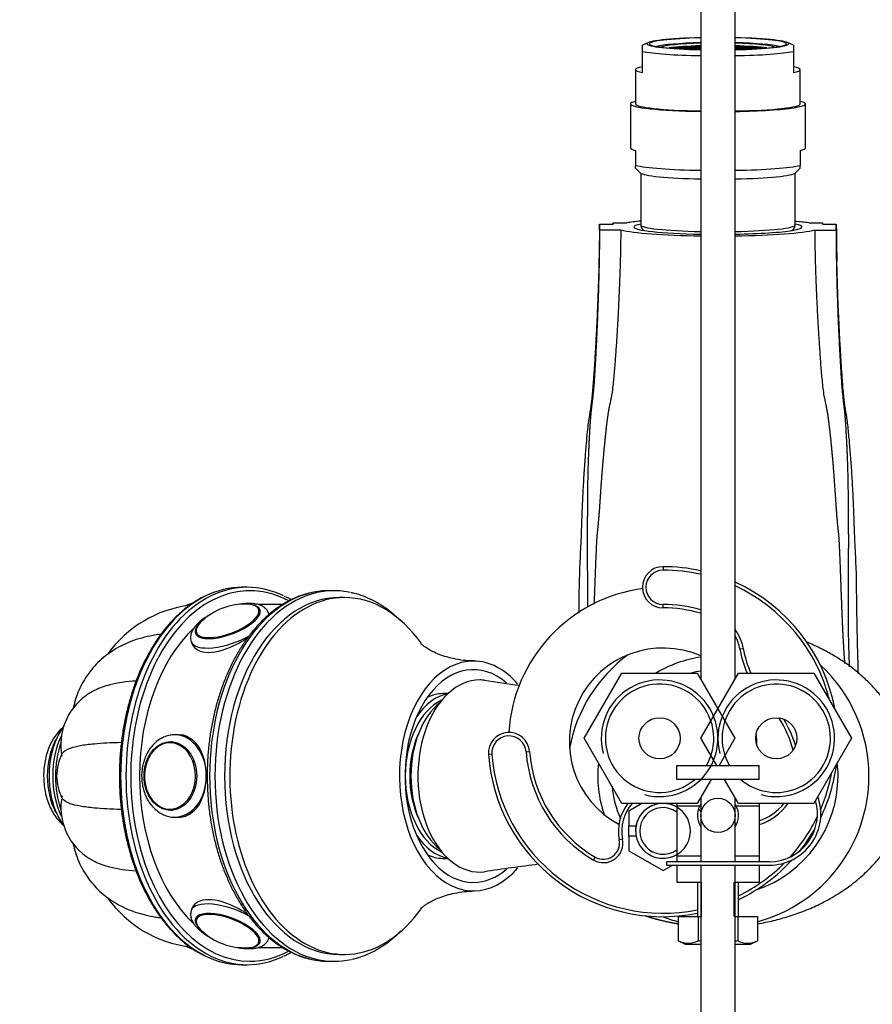
# Model space of a CAD drawing. Units: millimetres. Extents: x 0 to 1185, y 0 to 1777.
# Drawn here: x 485 to 609, y 1514 to 1657 of the extents above; entities that cross this region are included whole.
import ezdxf
from ezdxf import colors
from ezdxf.entities.mleader import LeaderData, LeaderLine
from ezdxf.math import Vec2, Vec3

# ---------------------------------------------------------------- set-up
doc = ezdxf.new("R2010")
doc.units = ezdxf.units.MM
doc.layers.add('DV3_Défaut', color=7, linetype='Continuous')
doc.layers.add('Défaut', color=7, linetype='Continuous')

# ---------------------------------------------------------------- blocks, each defined once
blk = doc.blocks.new('_DOT')
at = {"color": 0}
blk.add_line((0, 0), (-1, 0), dxfattribs=at)
at = {"color": 0, "const_width": 0.333}
blk.add_lwpolyline([(-0.1665, 0, 1), (0.1665, 0, 1)], format="xyb", close=True, dxfattribs=at)
blk = doc.blocks.new('SE2')
at = {"layer": 'DV3_Défaut', "color": 7, "linetype": 'Continuous'}
for p, q in [((583.9, 1689.96), (583.9, 1560.96)), ((588.9, 1560.96), (588.9, 1689.96)), ((576.27, 1653.73), (575.4, 1653.37)), ((575.4, 1652.42), (575.4, 1653.37)), ((580.3, 1652.94), (579.8, 1652.92)), ((579.8, 1652.92), (579.8, 1652.9)), ((580.3, 1652.86), (580.3, 1652.94)), ((580.8, 1652.92), (580.3, 1652.94)), ((580.91, 1653.03), (580.41, 1653.01)), ((580.41, 1653.01), (580.41, 1652.96)), ((580.41, 1652.96), (580.91, 1652.93)), ((580.43, 1652.85), (580.8, 1652.87)), ((580.96, 1652.85), (580.64, 1652.84)), ((580.8, 1652.87), (580.8, 1652.92)), ((580.91, 1652.93), (580.91, 1653.03)), ((581.41, 1653.01), (580.91, 1653.03)), ((580.91, 1652.93), (581.41, 1652.96)), ((580.96, 1652.82), (580.96, 1652.85)), ((581.46, 1652.83), (580.96, 1652.85)), ((581.52, 1653.12), (581.02, 1653.1)), ((581.02, 1653.1), (581.02, 1653.05)), ((581.02, 1653.05), (581.52, 1653.02)), ((581.56, 1652.94), (581.06, 1652.92)), ((581.06, 1652.92), (581.06, 1652.87)), ((581.06, 1652.87), (581.56, 1652.84)), ((581.41, 1652.96), (581.41, 1653.01)), ((581.52, 1653.02), (581.52, 1653.12)), ((582.02, 1653.1), (581.52, 1653.12)), ((581.52, 1653.02), (582.02, 1653.05)), ((581.56, 1652.84), (581.56, 1652.94)), ((582.06, 1652.92), (581.56, 1652.94)), ((581.56, 1652.84), (582.06, 1652.87)), ((582.13, 1653.03), (581.63, 1653.01)), ((581.63, 1653.01), (581.63, 1652.96)), ((581.63, 1652.96), (582.13, 1652.93)), ((582.2, 1652.85), (581.7, 1652.83)), ((582.02, 1653.05), (582.02, 1653.1)), ((582.06, 1652.87), (582.06, 1652.92)), ((582.13, 1652.93), (582.13, 1653.03)), ((582.63, 1653.01), (582.13, 1653.03)), ((582.13, 1652.93), (582.63, 1652.96)), ((582.2, 1652.76), (582.2, 1652.85)), ((582.7, 1652.83), (582.2, 1652.85)), ((582.73, 1653.12), (582.23, 1653.1)), ((582.23, 1653.1), (582.23, 1653.05)), ((582.23, 1653.05), (582.73, 1653.02)), ((582.76, 1652.94), (582.26, 1652.92)), ((582.26, 1652.92), (582.26, 1652.87)), ((582.26, 1652.87), (582.76, 1652.84)), ((582.63, 1652.96), (582.63, 1653.01)), ((582.73, 1653.02), (582.73, 1653.12)), ((583.23, 1653.1), (582.73, 1653.12)), ((582.73, 1653.02), (583.23, 1653.05)), ((582.76, 1652.84), (582.76, 1652.94)), ((583.26, 1652.92), (582.76, 1652.94)), ((582.76, 1652.84), (583.26, 1652.87)), ((583.33, 1653.21), (582.83, 1653.19)), ((582.83, 1653.19), (582.83, 1653.14)), ((582.83, 1653.14), (583.33, 1653.11)), ((583.4, 1653.03), (582.9, 1653.01)), ((582.9, 1653.01), (582.9, 1652.96)), ((582.9, 1652.96), (583.4, 1652.93)), ((583.42, 1652.85), (582.92, 1652.83)), ((583.23, 1653.05), (583.23, 1653.1)), ((583.26, 1652.87), (583.26, 1652.92)), ((583.33, 1653.11), (583.33, 1653.21)), ((583.83, 1653.19), (583.33, 1653.21)), ((583.33, 1653.11), (583.83, 1653.14)), ((583.4, 1652.93), (583.4, 1653.03)), ((583.9, 1653.01), (583.4, 1653.03)), ((583.4, 1652.93), (583.9, 1652.96)), ((583.42, 1652.75), (583.42, 1652.85)), ((583.9, 1652.83), (583.42, 1652.85)), ((583.9, 1653.12), (583.47, 1653.1)), ((583.47, 1653.1), (583.47, 1653.05)), ((583.47, 1653.05), (583.9, 1653.02)), ((583.9, 1652.94), (583.54, 1652.92)), ((583.54, 1652.92), (583.54, 1652.87)), ((583.54, 1652.87), (583.9, 1652.85)), ((583.83, 1653.14), (583.83, 1653.19)), ((589.33, 1653.1), (588.9, 1653.12)), ((588.9, 1653.02), (589.33, 1653.05)), ((589.39, 1653.03), (588.9, 1653.01)), ((588.9, 1652.96), (589.39, 1652.93)), ((589.26, 1652.92), (588.9, 1652.94)), ((588.9, 1652.85), (589.26, 1652.87)), ((589.37, 1652.85), (588.9, 1652.83)), ((589.47, 1653.21), (588.97, 1653.19)), ((588.97, 1653.19), (588.97, 1653.14)), ((588.97, 1653.14), (589.47, 1653.11)), ((589.26, 1652.87), (589.26, 1652.92)), ((589.33, 1653.05), (589.33, 1653.1)), ((589.37, 1652.75), (589.37, 1652.85)), ((589.87, 1652.83), (589.37, 1652.85)), ((589.39, 1652.93), (589.39, 1653.03)), ((589.89, 1653.01), (589.39, 1653.03)), ((589.39, 1652.93), (589.89, 1652.96)), ((589.47, 1653.11), (589.47, 1653.21)), ((589.97, 1653.19), (589.47, 1653.21)), ((589.47, 1653.11), (589.97, 1653.14)), ((590.03, 1652.94), (589.53, 1652.92)), ((589.53, 1652.92), (589.53, 1652.87)), ((589.53, 1652.87), (590.03, 1652.84)), ((590.07, 1653.12), (589.57, 1653.1)), ((589.57, 1653.1), (589.57, 1653.05)), ((589.57, 1653.05), (590.07, 1653.02)), ((589.89, 1652.96), (589.89, 1653.01)), ((589.97, 1653.14), (589.97, 1653.19)), ((590.03, 1652.84), (590.03, 1652.94)), ((590.53, 1652.92), (590.03, 1652.94)), ((590.03, 1652.84), (590.53, 1652.87)), ((590.07, 1653.02), (590.07, 1653.12)), ((590.57, 1653.1), (590.07, 1653.12)), ((590.07, 1653.02), (590.57, 1653.05)), ((590.59, 1652.85), (590.09, 1652.83)), ((590.66, 1653.03), (590.16, 1653.01)), ((590.16, 1653.01), (590.16, 1652.96)), ((590.16, 1652.96), (590.66, 1652.93)), ((590.53, 1652.87), (590.53, 1652.92)), ((590.57, 1653.05), (590.57, 1653.1)), ((590.59, 1652.76), (590.59, 1652.85)), ((591.09, 1652.83), (590.59, 1652.85)), ((590.66, 1652.93), (590.66, 1653.03)), ((591.16, 1653.01), (590.66, 1653.03)), ((590.66, 1652.93), (591.16, 1652.96)), ((591.24, 1652.94), (590.74, 1652.92)), ((590.74, 1652.92), (590.74, 1652.87)), ((590.74, 1652.87), (591.24, 1652.84)), ((591.27, 1653.12), (590.77, 1653.1)), ((590.77, 1653.1), (590.77, 1653.05)), ((590.77, 1653.05), (591.27, 1653.02)), ((591.16, 1652.96), (591.16, 1653.01)), ((591.24, 1652.84), (591.24, 1652.94)), ((591.74, 1652.92), (591.24, 1652.94)), ((591.24, 1652.84), (591.74, 1652.87)), ((591.27, 1653.02), (591.27, 1653.12)), ((591.77, 1653.1), (591.27, 1653.12)), ((591.27, 1653.02), (591.77, 1653.05)), ((591.83, 1652.85), (591.33, 1652.83)), ((591.88, 1653.03), (591.38, 1653.01)), ((591.38, 1653.01), (591.38, 1652.96)), ((591.38, 1652.96), (591.88, 1652.93)), ((591.74, 1652.87), (591.74, 1652.92)), ((591.77, 1653.05), (591.77, 1653.1)), ((591.83, 1652.82), (591.83, 1652.85)), ((592.16, 1652.84), (591.83, 1652.85)), ((591.88, 1652.93), (591.88, 1653.03)), ((592.38, 1653.01), (591.88, 1653.03)), ((591.88, 1652.93), (592.38, 1652.96)), ((592.5, 1652.94), (592, 1652.92)), ((592, 1652.92), (592, 1652.87)), ((592, 1652.87), (592.36, 1652.85)), ((592.38, 1652.96), (592.38, 1653.01)), ((592.5, 1652.86), (592.5, 1652.94)), ((593, 1652.92), (592.5, 1652.94)), ((593, 1652.9), (593, 1652.92)), ((597.4, 1653.37), (596.52, 1653.73)), ((597.4, 1653.37), (597.4, 1652.42)), ((575.4, 1649.35), (575.4, 1652.42)), ((581.46, 1652.79), (581.46, 1652.83)), ((581.7, 1652.83), (581.7, 1652.78)), ((582.26, 1652.76), (582.7, 1652.78)), ((582.81, 1652.77), (582.47, 1652.75)), ((582.7, 1652.78), (582.7, 1652.83)), ((582.81, 1652.74), (582.81, 1652.77)), ((583.31, 1652.74), (582.81, 1652.77)), ((582.92, 1652.83), (582.92, 1652.78)), ((582.92, 1652.78), (583.42, 1652.75)), ((583.31, 1652.72), (583.31, 1652.74)), ((583.42, 1652.75), (583.9, 1652.78)), ((583.9, 1652.76), (583.58, 1652.74)), ((583.58, 1652.74), (583.58, 1652.71)), ((588.9, 1652.78), (589.37, 1652.75)), ((589.21, 1652.74), (588.9, 1652.76)), ((589.21, 1652.71), (589.21, 1652.74)), ((589.37, 1652.75), (589.87, 1652.78)), ((589.98, 1652.77), (589.48, 1652.74)), ((589.48, 1652.74), (589.48, 1652.72)), ((589.87, 1652.78), (589.87, 1652.83)), ((589.98, 1652.74), (589.98, 1652.77)), ((590.32, 1652.75), (589.98, 1652.77)), ((590.09, 1652.83), (590.09, 1652.78)), ((590.09, 1652.78), (590.53, 1652.76)), ((591.09, 1652.78), (591.09, 1652.83)), ((591.33, 1652.83), (591.33, 1652.79)), ((597.4, 1652.42), (597.4, 1649.35)), ((574.4, 1649.77), (574.4, 1644.78)), ((598.4, 1644.78), (598.4, 1649.77)), ((573.65, 1644.78), (573.65, 1638.39)), ((599.15, 1638.39), (599.15, 1644.78)), ((574.4, 1638.01), (574.4, 1635.83)), ((598.4, 1638.01), (598.4, 1635.83)), ((574.4, 1635.41), (574.4, 1635.83)), ((598.4, 1635.41), (598.4, 1635.83)), ((574.4, 1635.41), (575.08, 1634.74)), ((575.15, 1634.68), (575.15, 1627.15)), ((597.65, 1627.15), (597.65, 1634.68)), ((597.72, 1634.74), (598.4, 1635.41)), ((569.15, 1626.41), (569.15, 1627.28)), ((569.15, 1627.28), (571.15, 1627.28)), ((571.15, 1627.28), (571.15, 1627.46)), ((571.15, 1627.46), (573.13, 1627.46)), ((599.66, 1627.46), (601.65, 1627.46)), ((601.65, 1627.46), (601.65, 1627.28)), ((601.65, 1627.28), (603.65, 1627.28)), ((603.65, 1626.85), (603.65, 1627.28)), ((572.25, 1626.41), (569.15, 1626.41)), ((600.54, 1626.41), (603.65, 1626.41)), ((603.65, 1626.41), (603.65, 1626.85)), ((603.73, 1621.84), (603.72, 1622.13)), ((578.4, 1577.35), (578.4, 1576.85)), ((517.83, 1574.35), (517.06, 1574.35)), ((530.47, 1573.85), (529.7, 1573.85)), ((532, 1572.85), (531.23, 1572.85)), ((523.01, 1571.85), (519.36, 1571.85)), ((578.4, 1571.35), (578.4, 1571.85)), ((521, 1570.39), (520.93, 1570.59)), ((509.68, 1566.41), (509.84, 1565.98)), ((589.6, 1565.36), (590.1, 1565.44)), ((566.93, 1552.35), (572.41, 1561.85)), ((572.41, 1561.85), (583.38, 1561.85)), ((583.38, 1561.85), (588.87, 1552.35)), ((583.93, 1552.35), (589.41, 1561.85)), ((589.41, 1561.85), (600.38, 1561.85)), ((600.38, 1561.85), (605.87, 1552.35)), ((547.05, 1558.85), (546.32, 1558.85)), ((507.91, 1552.85), (507.27, 1552.85)), ((506.84, 1551.84), (506.74, 1551.84)), ((572.41, 1542.85), (566.93, 1552.35)), ((586.23, 1548.36), (583.93, 1552.35)), ((588.87, 1552.35), (586.56, 1548.36)), ((605.87, 1552.35), (600.38, 1542.85)), ((553.46, 1550.02), (552.96, 1549.98)), ((558.45, 1550.38), (558.95, 1550.42)), ((580.4, 1548.36), (592.4, 1548.36)), ((580.4, 1546.36), (580.4, 1548.36)), ((592.4, 1546.36), (592.4, 1548.36)), ((592.4, 1546.36), (580.4, 1546.36)), ((585.41, 1546.36), (583.38, 1542.85)), ((589.41, 1542.85), (587.38, 1546.36)), ((583.38, 1542.85), (572.41, 1542.85)), ((575.32, 1542.85), (573.4, 1541.74)), ((580.4, 1542.85), (580.4, 1542.49)), ((580.4, 1542.49), (580.4, 1535.24)), ((580.4, 1542.49), (583.74, 1542.49)), ((583.9, 1543.74), (583.9, 1534.36)), ((588.9, 1534.36), (588.9, 1543.74)), ((589.05, 1542.49), (592.4, 1542.49)), ((600.38, 1542.85), (589.41, 1542.85)), ((592.4, 1542.85), (592.4, 1542.49)), ((592.4, 1542.49), (592.4, 1535.24)), ((506.74, 1541.86), (506.84, 1541.86)), ((573.4, 1541.74), (573.4, 1539.6)), ((507.27, 1540.85), (507.91, 1540.85)), ((573.4, 1539.6), (574.47, 1539.6)), ((573.4, 1538.1), (573.4, 1539.6)), ((573.4, 1538.1), (573.4, 1535.96)), ((574.47, 1538.1), (573.4, 1538.1)), ((572.52, 1537.65), (572.03, 1537.55)), ((573.4, 1535.96), (578.4, 1533.07)), ((580.4, 1535.24), (580.4, 1534.36)), ((580.4, 1535.24), (583.9, 1535.24)), ((588.9, 1535.24), (592.4, 1535.24)), ((592.4, 1535.24), (592.4, 1534.36)), ((546.32, 1534.85), (547.05, 1534.85)), ((568.26, 1534.61), (568.51, 1535.04)), ((578.4, 1533.07), (579.76, 1533.86)), ((593.9, 1534.36), (578.9, 1534.36)), ((578.9, 1534.36), (578.9, 1533.86)), ((578.9, 1533.86), (593.9, 1533.86)), ((580.4, 1533.86), (580.4, 1531.37)), ((583.9, 1533.86), (583.9, 1418.96)), ((588.9, 1418.96), (588.9, 1533.86)), ((592.4, 1533.86), (592.4, 1531.37)), ((580.4, 1531.37), (583.9, 1531.37)), ((583.4, 1531.37), (583.4, 1526.37)), ((584.01, 1526.37), (584.01, 1531.37)), ((588.78, 1526.37), (588.78, 1531.37)), ((588.9, 1531.37), (592.4, 1531.37)), ((589.4, 1526.37), (589.4, 1531.37)), ((509.82, 1527.65), (509.68, 1527.29)), ((580.62, 1526.37), (580.62, 1522.85)), ((580.62, 1526.37), (583.51, 1526.37)), ((583.51, 1526.37), (583.51, 1522.85)), ((583.51, 1526.37), (583.9, 1526.37)), ((588.9, 1526.37), (589.28, 1526.37)), ((589.28, 1526.37), (589.28, 1522.85)), ((589.28, 1526.37), (592.17, 1526.37)), ((592.17, 1526.37), (592.17, 1522.85)), ((520.93, 1523.11), (521, 1523.3)), ((580.62, 1522.85), (581.65, 1522.37)), ((581.65, 1522.37), (583.9, 1522.37)), ((588.9, 1522.37), (591.15, 1522.37)), ((591.15, 1522.37), (592.17, 1522.85)), ((519.35, 1521.85), (523.01, 1521.85)), ((531.23, 1520.85), (532, 1520.85)), ((529.7, 1519.85), (530.47, 1519.85)), ((517.06, 1519.35), (517.83, 1519.35))]:
    blk.add_line(p, q, dxfattribs=at)
for centre, radius in [((577.9, 1552.35), 3), ((594.9, 1552.35), 3), ((586.4, 1541.1), 2.5)]:
    blk.add_circle(centre, radius, dxfattribs=at)
for centre, radius, start, end in [((586.4, 1501.6), 126.56, 83.9829, 84.8933), ((918.53, 1629.19), 314.89, 180.4045, 181.2921), ((578.4, 1574.35), 3, 90, 270), ((578.4, 1574.35), 2.5, 90, 270), ((578.4, 1551.85), 25.5, 77.5442, 90), ((578.4, 1551.85), 25, 77.291, 90), ((578.4, 1551.85), 22.5, 97.6451, 176.5512), ((578.4, 1551.85), 25.5, 10.5139, 65.6843), ((578.4, 1551.85), 25, 14.0656, 65.1654), ((511.58, 1554.55), 17.31, 97.1561, 144.2877), ((517.02, 1552.91), 20.44, 109.8755, 113.9485), ((517.41, 1562.85), 9.03, 86.9767, 133.8176), ((518.84, 1570.64), 0.938, 18.2679, 57.2285), ((578.4, 1551.85), 20, 74.038, 90), ((578.4, 1551.85), 19.5, 73.6173, 90), ((583.87, 1564.39), 6.31, 9.5596, 37.266), ((511.05, 1567.81), 0.759, 161.5653, 209.2822), ((583.87, 1564.39), 5.81, 9.5596, 30.1996), ((578.4, 1551.85), 13.65, 66.2385, 241.9019), ((604.4, 1567.85), 15, 189.5596, 203.5782), ((604.4, 1567.85), 14.5, 189.5596, 204.4433), ((586.4, 1546.85), 22, 126.6707, 169.3186), ((586.4, 1546.85), 17.5, 98.2132, 121.0027), ((586.4, 1546.85), 22, 0, 47.2692), ((586.4, 1546.85), 15.5, 99.2818, 104.5926), ((596.56, 1849.62), 292.17, 261.3049, 262.3184), ((577.9, 1552.35), 8.5, 255, 195), ((577.9, 1552.35), 7.9, 0, 310.7127), ((594.9, 1552.35), 8.5, 255, 195), ((594.9, 1552.35), 7.9, 0, 210.3198), ((499.48, 1551.4), 8.82, 125.9801, 190.9284), ((582.36, 1546.79), 15.48, 14.3634, 33.453), ((582.36, 1546.79), 15.98, 16.2972, 31.5193), ((555.96, 1550.2), 3, 4.1963, 184.1963), ((555.96, 1550.2), 2.5, 4.1963, 184.1963), ((578.4, 1551.85), 13.65, 0, 5.2226), ((577.9, 1552.35), 7.9, 329.6802, 0), ((594.9, 1552.35), 7.9, 229.2873, 0), ((578.4, 1551.85), 13.65, 358.2488, 0), ((497.06, 1546.85), 7, 152.0365, 207.9661), ((578.4, 1551.85), 25.5, 184.1963, 281.3077), ((578.4, 1551.85), 25, 184.1963, 281.537), ((578.4, 1551.85), 20, 184.1963, 239.5483), ((578.4, 1551.85), 19.5, 184.1963, 239.5483), ((586.4, 1546.85), 17.5, 173.7413, 198.7413), ((578.4, 1551.85), 25.5, 334.3051, 352.6143), ((586.4, 1546.85), 17.5, 0, 6.2587), ((586.4, 1546.85), 17.5, 288.5541, 0), ((586.4, 1546.85), 22, 285.2144, 0), ((578.4, 1551.85), 25, 336.7723, 349.6819), ((586.4, 1546.85), 15.5, 185.5608, 203.4868), ((499.47, 1542.28), 8.79, 168.9591, 234.0799), ((593.9, 1541.36), 7.5, 270, 19.4889), ((578.4, 1538.85), 6.5, 142.0201, 191.5344), ((578.4, 1538.85), 6, 138.1897, 191.5344), ((578.4, 1538.85), 4, 255, 195), ((578.4, 1538.85), 4, 60, 169.1931), ((586.4, 1541.1), 3, 152.3633, 213.5573), ((586.4, 1541.1), 3, 146.9811, 152.3633), ((589.76, 1547.85), 8, 221.4768, 222.8163), ((586.4, 1541.1), 3, 326.4427, 27.6367), ((586.4, 1541.1), 3, 27.6367, 32.6557), ((589.76, 1547.85), 8.5, 288.0359, 323.9681), ((589.76, 1547.85), 8, 289.2058, 321.3178), ((593.9, 1541.36), 7, 270, 15.8934), ((578.4, 1538.85), 3.4, 53.9681, 306.0319), ((589.76, 1547.85), 8.5, 223.0262, 226.3392), ((578.4, 1538.85), 4, 169.1931, 190.8069), ((589.76, 1547.85), 8, 263.769, 265.4842), ((578.4, 1551.85), 25, 317.745, 334.0863), ((578.4, 1538.85), 4, 190.8069, 300), ((578.4, 1551.85), 25.5, 321.3994, 330.4319), ((569.71, 1537.08), 2.86, 239.5483, 11.5344), ((569.71, 1537.08), 2.36, 239.5483, 11.5344), ((597.24, 1239.16), 297.14, 97.1503, 98.6802), ((578.4, 1551.85), 25.5, 295.5547, 317.5262), ((578.4, 1551.85), 25, 296.1039, 315.059), ((511.58, 1539.14), 17.31, 215.679, 262.8242), ((511.04, 1525.9), 0.748, 152.7146, 192.2987), ((586.4, 1546.85), 22, 248.72, 254.7856), ((517.37, 1530.78), 8.95, 226.2535, 273.7057), ((582.07, 1525.55), 3.06, 241.8614, 298.1386), ((590.73, 1525.55), 3.06, 241.8614, 298.1386), ((517.01, 1540.77), 20.42, 246.1121, 250.2985)]:
    blk.add_arc(centre, radius, start, end, dxfattribs=at)
for centre, major_axis, ratio, start_param, end_param in [((586.4, 1653.55), (10.34, 0), 0.087156, 1.814877, 4.468308), ((586.4, 1653.55), (10, 0), 0.087156, 1.823477, 4.459709), ((586.4, 1653.55), (10.34, 0), 0.087156, 0, 1.326715), ((586.4, 1653.55), (10, 0), 0.087156, 0, 1.318116), ((586.4, 1652.91), (9.38, 0), 0.087156, -4.442604, -3.452739), ((586.4, 1652.91), (-8.5, 0), 0.087156, 5.010921, 6.069244), ((586.4, 1652.54), (-8.5, 0), 0.087156, -1.272264, -0.571982), ((586.4, 1652.91), (9.38, 0), 0.087156, 0.311146, 1.301011), ((586.4, 1652.91), (-8.5, 0), 0.087156, 3.355534, 4.413857), ((586.4, 1653.55), (10.34, 0), 0.087156, 4.95647, 6.283185), ((586.4, 1653.55), (10, 0), 0.087156, 4.965069, 6.283185), ((586.4, 1652.54), (-8.5, 0), 0.087156, 3.713574, 4.413857), ((586.4, 1652.84), (12, 0), 0.087156, 3.552731, 4.502518), ((586.4, 1652.84), (12, 0), 0.087156, -1.360926, -0.411138), ((586.4, 1649.77), (12, 0), 0.087156, 2.730455, 3.552731), ((586.4, 1649.77), (-12, 0), 0.087156, 2.730455, 3.552731), ((586.4, 1644.78), (-12.75, 0), 0.087156, 5.938484, 6.283185), ((586.4, 1644.78), (-12.75, 0), 0.087156, 0, 1.373439), ((586.4, 1644.78), (-12, 0), 0.087156, 0, 1.360926), ((586.4, 1644.78), (-12, 0), 0.087156, 0, 1.360926), ((586.4, 1644.78), (-12.75, 0), 0.087156, 1.768153, 3.486294), ((586.4, 1644.78), (-12, 0), 0.087156, 1.780667, 3.141593), ((586.4, 1644.78), (-12, 0), 0.087156, 1.780667, 3.141593), ((586.4, 1638.39), (12.75, 0), 0.087156, 3.141593, 3.486294), ((586.4, 1638.39), (-12.75, 0), 0.087156, 2.796891, 3.141593), ((586.4, 1636.2), (-12.75, 0), 0.087156, 0.344701, 1.373439), ((586.4, 1636.2), (-12.75, 0), 0.087156, 1.768153, 2.796891), ((586.4, 1634.82), (-11.36, 0), 0.087156, 0.087601, 1.348967), ((586.4, 1634.82), (-11.36, 0), 0.087156, 1.792625, 3.053992), ((586.4, 1626.85), (-15, 0), 0.087156, -0.722734, -0.485518), ((586.4, 1626.85), (-12.25, 0), 0.087156, 5.876324, 6.283185), ((586.4, 1627.15), (-11.25, 0), 0.087156, 0, 1.346703), ((586.4, 1626.85), (-12.25, 0), 0.087156, 1.776322, 3.548454), ((586.4, 1627.15), (-11.25, 0), 0.087156, 1.794889, 3.141593), ((586.4, 1626.85), (15, 0), 0.087156, 3.48143, 4.544941), ((586.4, 1626.85), (-12.25, 0), 0.087156, 0, 1.365271), ((586.4, 1626.85), (15, 0), 0.087156, 4.879837, 5.943348), ((518.21, 1546.85), (0, -27), 0.642788, 2.809893, 6.283185), ((517.06, 1546.85), (0, 27.5), 0.642788, 0, 0.303786), ((517.83, 1546.85), (0, 27.5), 0.642788, 0, 0.303626), ((517.83, 1546.85), (0, 27.5), 0.642788, 5.97921, 6.283185), ((517.06, 1546.85), (0, 27.5), 0.642788, 0.303786, 2.837961), ((517.83, 1546.85), (0, 27.5), 0.642788, 0.303626, 2.8378), ((529.7, 1546.85), (0, 27), 0.642788, 0.143289, 2.998236), ((530.47, 1546.85), (0, 27), 0.642788, 0.143547, 2.998625), ((532, 1546.85), (0, 26), 0.642788, 0, 3.875834), ((531.23, 1546.85), (0, -26), 0.642788, 3.141593, 6.283185), ((531.23, 1546.85), (0, -26), 0.642788, 3.141593, 6.283185), ((529.7, 1546.85), (0, 27), 0.642788, 0, 0.143289), ((530.47, 1546.85), (0, 27), 0.642788, 0, 0.143547), ((530.47, 1546.85), (0, 27), 0.642788, 6.144824, 6.283185), ((532, 1546.85), (0, 26), 0.642788, 5.548644, 6.283185), ((514.99, 1569.37), (-4.69, -1.74), 0.383022, 0, 3.897168), ((514.95, 1569.45), (-4.54, -1.69), 0.383022, 0, 3.377945), ((514.95, 1569.45), (-4.54, -1.69), 0.383022, 3.377945, 3.867595), ((515.31, 1568.5), (-5.63, -2.09), 0.383022, 3.029377, 3.143336), ((518.21, 1546.85), (0, -25), 0.642788, 3.679952, 5.74076), ((514.99, 1569.37), (-4.69, -1.74), 0.383022, 5.513577, 6.283185), ((514.95, 1569.45), (-4.54, -1.69), 0.383022, 6.054409, 6.283185), ((514.95, 1569.45), (-4.54, -1.69), 0.383022, 5.556644, 6.054409), ((515.31, 1568.5), (-5.63, -2.09), 0.383022, 0, 1.958402), ((515.31, 1568.5), (-5.63, -2.09), 0.383022, 6.279311, 6.283185), ((550.77, 1546.85), (0, 16.75), 0.642788, 0, 3.788782), ((550.77, 1546.85), (0, -15.5), 0.642788, 2.633849, 6.283185), ((550.77, 1546.85), (0, 16.75), 0.642788, 5.636093, 6.283185), ((551.69, 1546.85), (0, 14), 0.642788, 0, 3.220612), ((551.69, 1546.85), (0, -14), 0.642788, 3.062755, 3.141593), ((547.86, 1546.85), (0, -12), 0.642788, 3.257178, 3.912615), ((546.32, 1546.85), (0, -12), 0.642788, 3.141593, 3.438108), ((548.24, 1546.85), (0, -11.5), 0.642788, 3.429209, 5.995569), ((549.39, 1546.85), (0, -12), 0.642788, 3.616265, 5.808513), ((495.92, 1546.85), (0, -10), 0.642788, 4.078075, 5.339258), ((507.27, 1546.85), (0, 6), 0.766044, 6.255319, 6.283185), ((507.27, 1546.85), (0, 6), 0.766044, 3.145573, 6.255319), ((507.91, 1546.85), (0, 6), 0.766044, 6.074426, 6.214292), ((548.24, 1546.85), (0, 10.5), 0.642788, 0.950851, 2.190742), ((494, 1546.85), (0, 8.25), 0.642788, 0.87924, 2.26175), ((496.3, 1546.85), (0, -10), 0.642788, 4.212564, 5.219646), ((506.57, 1546.85), (0, 4.84), 0.766044, 2.484079, 6.283185), ((506.57, 1546.85), (0, 4.84), 0.766044, 0, 0.589997), ((506.74, 1546.85), (0, 4.99), 0.766044, 6.247526, 6.283185), ((506.57, 1546.85), (0, 4.84), 0.766044, 0.589997, 2.484079), ((506.74, 1546.85), (0, 4.99), 0.766044, 3.141593, 3.177252), ((507.91, 1546.85), (0, 6), 0.766044, 3.141593, 3.35784), ((547.86, 1546.85), (0, -12), 0.642788, 5.512163, 6.1676), ((546.32, 1546.85), (0, -12), 0.642788, 5.98667, 6.283185), ((550.77, 1546.85), (0, -15.5), 0.642788, 0, 0.508961), ((515.31, 1525.2), (5.63, -2.09), 0.383022, 1.196734, 3.149145), ((514.99, 1524.33), (4.69, -1.74), 0.383022, 0, 3.911201), ((514.95, 1524.25), (4.54, -1.69), 0.383022, 0, 3.305165), ((514.95, 1524.25), (4.54, -1.69), 0.383022, 3.305165, 3.872118), ((514.99, 1524.33), (4.69, -1.74), 0.383022, 5.56254, 6.283185), ((514.95, 1524.25), (4.54, -1.69), 0.383022, 5.996701, 6.283185), ((515.31, 1525.2), (5.63, -2.09), 0.383022, 0.004696, 0.106961), ((514.95, 1524.25), (4.54, -1.69), 0.383022, 5.567021, 5.996701), ((518.21, 1546.85), (0, -27), 0.642788, 0, 0.331673), ((517.06, 1546.85), (0, 27.5), 0.642788, 2.837961, 3.141593), ((517.83, 1546.85), (0, 27.5), 0.642788, 2.8378, 3.445386), ((529.7, 1546.85), (0, 27), 0.642788, 2.998236, 3.141593), ((530.47, 1546.85), (0, 27), 0.642788, 2.998625, 3.285541)]:
    blk.add_ellipse(centre, major_axis=major_axis, ratio=ratio, start_param=start_param, end_param=end_param, dxfattribs=at)
blk.add_ellipse((506.63, 1546.85), major_axis=(0, 5), ratio=0.766044, dxfattribs=at)
for points, weights, degree in [([(569.15, 1627.28), (569.14, 1627), (569.14, 1626.71), (569.14, 1626.43)], [1, 0.999992625054, 0.999984816295, 0.999976578592], 3), ([(571.15, 1627.46), (571.15, 1627.4), (571.15, 1627.34), (571.15, 1627.28)], [1, 0.999997800563, 0.999995575633, 0.999993325264], 3), ([(601.65, 1627.46), (601.65, 1627.4), (601.65, 1627.34), (601.65, 1627.28)], [1, 0.999997800557, 0.99999557562, 0.999993325245], 3), ([(603.65, 1627.28), (603.65, 1627.18), (603.65, 1627.07), (603.65, 1626.96)], [1, 0.999997216251, 0.999994370694, 0.999991463591], 3), ([(614.4, 1546.85), (614.4, 1552.17), (612.15, 1558.52), (606.32, 1563.48), (599.39, 1566.34)], [0.585786437627, 0.585786437627, 0.570102790374, 0.570928277962, 0.576402357293], 4), ([(592.18, 1525.32), (601.25, 1526.83), (610.8, 1531.74), (614.4, 1540.17), (614.4, 1546.85)], [0.582822484275, 0.575308193844, 0.561091133813, 0.585786437627, 0.585786437627], 4), ([(575.75, 1526.5), (576.95, 1526.11), (578.17, 1525.79), (579.4, 1525.52), (580.62, 1525.32)], [0.57841176828, 0.579498914206, 0.580654253058, 0.581800375885, 0.582822484275], 4)]:
    blk.add_rational_spline(points, weights, degree=degree, dxfattribs=at)
for points, knots in [([(575.16, 1627.14), (575.17, 1627.03), (575.18, 1626.83), (575.34, 1626.57), (575.49, 1626.43), (575.58, 1626.37), (575.61, 1626.35)], [0, 0, 0, 0, 0.252126, 0.5399, 0.834837, 1, 1, 1, 1]), ([(597.15, 1626.34), (597.19, 1626.36), (597.28, 1626.42), (597.44, 1626.56), (597.61, 1626.83), (597.63, 1627.03), (597.64, 1627.14)], [0, 0, 0, 0, 0.184074, 0.480434, 0.765786, 1, 1, 1, 1]), ([(569.14, 1626.44), (569.14, 1626.21), (569.14, 1625.87), (569.13, 1625.3), (569.12, 1624.83), (569.12, 1624.43), (569.11, 1624.1), (569.11, 1623.75), (569.09, 1623.01), (569.06, 1621.65), (569.01, 1619.53), (568.93, 1617.02), (568.82, 1614.38), (568.69, 1611.6), (568.54, 1608.82), (568.36, 1606.04), (568.18, 1603.55), (567.99, 1601.38), (567.7, 1599.67), (567.5, 1598.26), (567.34, 1596.87), (567.18, 1595.09), (567, 1592.86), (566.83, 1590.3), (566.68, 1587.58), (566.56, 1584.82), (566.47, 1581.82), (566.3, 1578.59), (566.17, 1575.18), (566.14, 1572.54), (566.12, 1571.04), (566.11, 1570.58)], [0, 0, 0, 0, 0.025651, 0.046408, 0.062406, 0.07145, 0.078249, 0.083758, 0.089793, 0.116539, 0.152059, 0.196273, 0.241839, 0.284405, 0.335691, 0.382078, 0.425249, 0.461961, 0.492451, 0.511739, 0.533311, 0.562762, 0.600365, 0.644866, 0.692093, 0.739303, 0.786433, 0.849007, 0.910929, 0.972744, 1, 1, 1, 1]), ([(606.87, 1561.75), (606.85, 1562.21), (606.8, 1563.71), (606.73, 1566.37), (606.67, 1569.74), (606.61, 1573.25), (606.59, 1576.84), (606.37, 1580.44), (606.26, 1583.76), (606.14, 1586.86), (606, 1589.71), (605.83, 1592.31), (605.65, 1594.66), (605.48, 1596.55), (605.33, 1597.98), (605.2, 1598.97), (605.02, 1600.07), (604.8, 1601.43), (604.63, 1603.24), (604.49, 1605.2), (604.37, 1606.95), (604.3, 1608.18), (604.24, 1609.12), (604.19, 1610.01), (604.13, 1611.22), (604.04, 1612.99), (603.93, 1615.39), (603.81, 1618.51), (603.76, 1620.56), (603.73, 1621.84)], [0, 0, 0, 0, 0.032119, 0.102158, 0.16773, 0.228541, 0.294946, 0.354785, 0.408335, 0.457657, 0.503527, 0.543194, 0.579814, 0.612811, 0.630669, 0.645578, 0.660544, 0.68107, 0.711674, 0.745367, 0.773159, 0.793272, 0.8024, 0.816199, 0.834903, 0.858571, 0.897978, 0.946549, 1, 1, 1, 1]), ([(511.65, 1573.04), (511.46, 1572.95), (510.89, 1572.69), (509.87, 1572.06), (508.68, 1571.17), (507.52, 1570.14), (506.42, 1568.98), (505.38, 1567.7), (504.4, 1566.3), (503.49, 1564.79), (502.66, 1563.18), (501.91, 1561.48), (501.25, 1559.69), (500.67, 1557.84), (500.19, 1555.93), (499.79, 1553.97), (499.5, 1551.96), (499.3, 1549.93), (499.2, 1547.88), (499.2, 1545.83), (499.3, 1543.78), (499.5, 1541.75), (499.79, 1539.75), (500.18, 1537.78), (500.67, 1535.87), (501.24, 1534.02), (501.91, 1532.23), (502.66, 1530.53), (503.49, 1528.92), (504.39, 1527.41), (505.37, 1526.01), (506.42, 1524.72), (507.52, 1523.56), (508.68, 1522.52), (509.88, 1521.63), (510.91, 1521), (511.47, 1520.74), (511.65, 1520.65)], [0, 0, 0, 0, 0.012041, 0.041412, 0.070847, 0.100339, 0.129877, 0.159449, 0.189042, 0.218649, 0.248261, 0.277873, 0.307482, 0.337087, 0.366687, 0.396282, 0.425874, 0.455463, 0.485051, 0.514637, 0.544225, 0.573814, 0.603406, 0.633002, 0.662603, 0.692211, 0.721826, 0.751448, 0.781077, 0.810711, 0.840348, 0.869983, 0.899606, 0.929209, 0.95878, 0.988304, 1, 1, 1, 1]), ([(527.1, 1573.55), (526.69, 1573.45), (525.95, 1573.27), (524.7, 1572.78), (523.44, 1572.15), (522.2, 1571.36), (521.01, 1570.43), (519.87, 1569.37), (518.78, 1568.17), (517.76, 1566.86), (516.8, 1565.43), (515.92, 1563.9), (515.12, 1562.26), (514.4, 1560.54), (513.77, 1558.75), (513.23, 1556.89), (512.78, 1554.97), (512.43, 1553), (512.18, 1551), (512.03, 1548.98), (511.97, 1546.95), (512.02, 1544.91), (512.16, 1542.89), (512.4, 1540.89), (512.75, 1538.92), (513.18, 1537), (513.71, 1535.13), (514.34, 1533.32), (515.05, 1531.6), (515.84, 1529.95), (516.72, 1528.41), (517.67, 1526.96), (518.69, 1525.63), (519.78, 1524.42), (520.92, 1523.34), (522.12, 1522.39), (523.37, 1521.59), (524.64, 1520.94), (525.91, 1520.44), (526.68, 1520.25), (527.09, 1520.15)], [0, 0, 0, 0, 0.02147, 0.047501, 0.073629, 0.09987, 0.126222, 0.152672, 0.179201, 0.205786, 0.232408, 0.259051, 0.285703, 0.312352, 0.338996, 0.365632, 0.39226, 0.418879, 0.445493, 0.472102, 0.498708, 0.525315, 0.551924, 0.578537, 0.605157, 0.631786, 0.658425, 0.685078, 0.711743, 0.738422, 0.765113, 0.79181, 0.818506, 0.845187, 0.871836, 0.898431, 0.92495, 0.951369, 0.97767, 1, 1, 1, 1]), ([(524.22, 1572.54), (524.05, 1572.64), (523.72, 1572.82), (523.41, 1572.96), (523.24, 1573.04)], [0, 0, 0, 0, 0.537513, 1, 1, 1, 1]), ([(540.28, 1569.36), (540.1, 1569.54), (539.53, 1570.09), (538.56, 1570.92), (537.33, 1571.78), (536.06, 1572.51), (534.77, 1573.07), (533.71, 1573.42), (533.15, 1573.53), (532.98, 1573.56)], [0, 0, 0, 0, 0.084231, 0.256895, 0.429126, 0.600769, 0.77169, 0.941821, 1, 1, 1, 1]), ([(520.92, 1570.59), (520.85, 1570.75), (520.73, 1571.02), (520.37, 1571.38), (519.94, 1571.66), (519.4, 1571.86), (518.75, 1571.98), (517.99, 1572.01), (517.15, 1571.95), (516.55, 1571.86), (516.25, 1571.8), (516.24, 1571.79)], [0, 0, 0, 0, 0.097019, 0.202543, 0.31166, 0.431909, 0.567126, 0.711781, 0.855137, 0.995605, 1, 1, 1, 1]), ([(512.45, 1570.39), (512.3, 1570.3), (511.89, 1570.07), (511.32, 1569.68), (510.98, 1569.39), (510.81, 1569.24)], [0, 0, 0, 0, 0.239376, 0.658034, 1, 1, 1, 1]), ([(510.81, 1569.24), (510.7, 1569.14), (510.43, 1568.89), (510.04, 1568.42), (509.74, 1567.89), (509.58, 1567.37), (509.55, 1566.86), (509.64, 1566.58), (509.68, 1566.43)], [0, 0, 0, 0, 0.112161, 0.335496, 0.531546, 0.704422, 0.863608, 1, 1, 1, 1]), ([(505.25, 1567.5), (505.16, 1567.49), (504.48, 1567.4), (503.28, 1567.19), (501.66, 1566.75), (500.14, 1566.16), (498.75, 1565.44), (497.47, 1564.61), (496.33, 1563.66), (495.33, 1562.62), (494.46, 1561.49), (493.73, 1560.29), (493.14, 1559.02), (492.73, 1557.83), (492.55, 1557.06), (492.48, 1556.73)], [0, 0, 0, 0, 0.0148134, 0.1099949, 0.2032632, 0.2939872, 0.3818942, 0.4670624, 0.5498141, 0.6306004, 0.7099236, 0.7883002, 0.8662114, 0.9440568, 1, 1, 1, 1]), ([(509.79, 1566.11), (509.8, 1566.09), (509.81, 1566.08), (510.1, 1565.35), (510.99, 1564.87), (513.41, 1564.87), (514.91, 1565.35), (516.85, 1566.34), (517.38, 1566.65), (517.88, 1566.97)], [0, 0, 0, 0, 0.007991, 0.007991, 0.423417, 0.423417, 0.838843, 0.838843, 1, 1, 1, 1]), ([(550.89, 1563.62), (550.59, 1563.62), (549.85, 1563.62), (548.57, 1563.79), (547.22, 1564.09), (546.05, 1564.46), (545.1, 1564.86), (544.36, 1565.25), (543.81, 1565.59), (543.44, 1565.85), (543.23, 1566.03), (543.16, 1566.09), (543.16, 1566.1), (543.16, 1566.1)], [0, 0, 0, 0, 0.068916, 0.195923, 0.318446, 0.434134, 0.542013, 0.642199, 0.735417, 0.822623, 0.904799, 0.982867, 1, 1, 1, 1]), ([(501.63, 1560.69), (500.23, 1560.61), (498.96, 1560.43), (497.03, 1559.93), (496.31, 1559.67), (495.16, 1559.12), (494.7, 1558.85), (494.29, 1558.54)], [0, 0, 0, 0, 0.445972, 0.445972, 0.751297, 0.751297, 1, 1, 1, 1]), ([(490.96, 1553.92), (490.89, 1553.86), (490.59, 1553.6), (490.1, 1553.07), (489.55, 1552.27), (489.07, 1551.37), (488.69, 1550.38), (488.41, 1549.32), (488.22, 1548.22), (488.15, 1547.1), (488.18, 1545.97), (488.31, 1544.85), (488.55, 1543.77), (488.9, 1542.74), (489.34, 1541.78), (489.89, 1540.91), (490.43, 1540.26), (490.8, 1539.91), (490.94, 1539.79)], [0, 0, 0, 0, 0.020147, 0.084608, 0.150479, 0.217283, 0.284518, 0.351782, 0.418967, 0.486087, 0.553219, 0.620454, 0.687878, 0.755596, 0.823673, 0.892088, 0.96055, 1, 1, 1, 1]), ([(491.11, 1554.13), (490.9, 1553.85), (490.51, 1553.24), (490.01, 1552.24), (489.59, 1551.14), (489.28, 1549.99), (489.06, 1548.78), (488.95, 1547.55), (488.95, 1546.3), (489.04, 1545.07), (489.25, 1543.86), (489.55, 1542.69), (489.95, 1541.58), (490.46, 1540.55), (490.87, 1539.9), (491.1, 1539.58), (491.11, 1539.56)], [0, 0, 0, 0, 0.074996, 0.15128, 0.22779, 0.304269, 0.380656, 0.456967, 0.533256, 0.609599, 0.686055, 0.762703, 0.839615, 0.916825, 0.994295, 1, 1, 1, 1]), ([(507.41, 1552.83), (507.25, 1552.84), (506.86, 1552.85), (506.18, 1552.72), (505.45, 1552.44), (504.76, 1552.01), (504.14, 1551.46), (503.59, 1550.79), (503.14, 1550.01), (502.79, 1549.15), (502.55, 1548.24), (502.45, 1547.44), (502.44, 1547.01), (502.44, 1546.85)], [0, 0, 0, 0, 0.057266, 0.154353, 0.251331, 0.348928, 0.447632, 0.547557, 0.648511, 0.750165, 0.852222, 0.954493, 1, 1, 1, 1]), ([(511.87, 1546.85), (511.87, 1548.44), (511.48, 1549.99), (510.03, 1552.19), (508.95, 1552.85), (507.74, 1552.85), (507.74, 1552.85), (507.74, 1552.85)], [0, 0, 0, 0, 0.499821, 0.499821, 0.999643, 0.999643, 1, 1, 1, 1]), ([(499.48, 1551.71), (497.99, 1551.69), (496.67, 1551.62), (494.77, 1551.44), (494.09, 1551.35), (492.93, 1551.14), (492.44, 1551.02), (491.43, 1550.66), (491.03, 1550.41), (490.88, 1550.13)], [0, 0, 0, 0, 0.304451, 0.304451, 0.501688, 0.501688, 0.698924, 0.698924, 1, 1, 1, 1]), ([(502.44, 1546.85), (502.45, 1546.65), (502.46, 1546.19), (502.57, 1545.36), (502.82, 1544.44), (503.19, 1543.58), (503.67, 1542.8), (504.25, 1542.13), (504.91, 1541.58), (505.64, 1541.17), (506.4, 1540.93), (506.98, 1540.83), (507.26, 1540.85), (507.29, 1540.86)], [0, 0, 0, 0, 0.057007, 0.161123, 0.265512, 0.370113, 0.474823, 0.579385, 0.683365, 0.786245, 0.887638, 0.987543, 1, 1, 1, 1]), ([(507.74, 1540.85), (508.95, 1540.85), (510.03, 1541.5), (511.48, 1543.7), (511.87, 1545.26), (511.87, 1546.85)], [0, 0, 0, 0, 0.499856, 0.499856, 1, 1, 1, 1]), ([(499.48, 1541.98), (497.99, 1542.01), (496.67, 1542.07), (494.77, 1542.26), (494.09, 1542.35), (492.93, 1542.56), (492.44, 1542.68), (491.43, 1543.03), (491.03, 1543.29), (490.88, 1543.57)], [0, 0, 0, 0, 0.304441, 0.304441, 0.501685, 0.501685, 0.698929, 0.698929, 1, 1, 1, 1]), ([(492.48, 1536.94), (492.57, 1536.52), (492.79, 1535.65), (493.27, 1534.34), (493.91, 1533.07), (494.68, 1531.89), (495.57, 1530.81), (496.56, 1529.83), (497.66, 1528.96), (498.85, 1528.2), (500.14, 1527.54), (501.51, 1527), (502.98, 1526.58), (504.22, 1526.34), (505, 1526.23), (505.24, 1526.2)], [0, 0, 0, 0, 0.071851, 0.153117, 0.232822, 0.311484, 0.389614, 0.467581, 0.545915, 0.625144, 0.705781, 0.788294, 0.873058, 0.960283, 1, 1, 1, 1]), ([(501.63, 1533), (500.23, 1533.08), (498.96, 1533.27), (497.03, 1533.77), (496.31, 1534.03), (495.16, 1534.57), (494.7, 1534.85), (494.29, 1535.16)], [0, 0, 0, 0, 0.4461067, 0.4461067, 0.751528, 0.751528, 1, 1, 1, 1]), ([(543.16, 1527.6), (543.16, 1527.6), (543.16, 1527.6), (543.22, 1527.66), (543.43, 1527.83), (543.77, 1528.08), (544.27, 1528.4), (544.95, 1528.76), (545.8, 1529.13), (546.84, 1529.5), (548.06, 1529.8), (549.45, 1530.03), (550.35, 1530.08), (550.89, 1530.1)], [0, 0, 0, 0, 0.015576, 0.092519, 0.172655, 0.256655, 0.345225, 0.439083, 0.538901, 0.64521, 0.758232, 0.877624, 1, 1, 1, 1]), ([(517.88, 1526.73), (517.38, 1527.05), (516.85, 1527.36), (514.91, 1528.35), (513.41, 1528.83), (511, 1528.83), (510.11, 1528.36), (509.81, 1527.62), (509.8, 1527.6), (509.79, 1527.59)], [0, 0, 0, 0, 0.161041, 0.161041, 0.57635, 0.57635, 0.991659, 0.991659, 1, 1, 1, 1]), ([(509.69, 1527.25), (509.64, 1527.12), (509.56, 1526.86), (509.57, 1526.38), (509.71, 1525.89), (509.97, 1525.39), (510.34, 1524.9), (510.64, 1524.61), (510.81, 1524.45)], [0, 0, 0, 0, 0.118296, 0.278229, 0.442001, 0.621347, 0.823242, 1, 1, 1, 1]), ([(510.81, 1524.45), (510.92, 1524.36), (511.21, 1524.11), (511.73, 1523.73), (512.17, 1523.47), (512.36, 1523.36)], [0, 0, 0, 0, 0.232951, 0.682426, 1, 1, 1, 1]), ([(533.07, 1520.15), (533.19, 1520.18), (533.71, 1520.27), (534.72, 1520.61), (536, 1521.16), (537.26, 1521.87), (538.48, 1522.71), (539.45, 1523.54), (540.02, 1524.08), (540.21, 1524.27)], [0, 0, 0, 0, 0.042935, 0.215147, 0.387898, 0.561351, 0.735557, 0.910471, 1, 1, 1, 1]), ([(516.34, 1521.88), (516.53, 1521.84), (517.01, 1521.76), (517.76, 1521.69), (518.55, 1521.7), (519.26, 1521.8), (519.85, 1521.99), (520.33, 1522.27), (520.68, 1522.63), (520.89, 1522.95), (520.93, 1523.11), (520.93, 1523.13)], [0, 0, 0, 0, 0.092054, 0.233229, 0.377238, 0.525721, 0.65949, 0.777371, 0.88507, 0.988715, 1, 1, 1, 1]), ([(519.24, 1522.18), (519.36, 1522.27), (519.54, 1522.41), (519.71, 1522.65), (519.73, 1522.78), (519.73, 1522.79)], [0, 0, 0, 0, 0.476514, 0.954821, 1, 1, 1, 1]), ([(523.23, 1520.65), (523.41, 1520.73), (523.73, 1520.88), (524.05, 1521.06), (524.22, 1521.16)], [0, 0, 0, 0, 0.482144, 1, 1, 1, 1])]:
    blk.add_open_spline(points, degree=3, knots=knots, dxfattribs=at)
for points, weights, knots in [([(569.15, 1626.41), (569.11, 1620), (568.84, 1611.89), (568.33, 1603.68), (568.12, 1601.69), (568.01, 1600.91), (567.86, 1599.56), (567.56, 1595.27), (567.38, 1589.85), (567.38, 1584.94), (567.36, 1582.73), (567.33, 1581.27), (567.37, 1577.39), (567.4, 1573.98), (567.39, 1571.47)], [1, 0.999796091217, 0.999135614913, 0.998096814581, 0.997473287558, 0.997053698989, 0.996470732048, 0.995369399686, 0.994056733446, 0.992774273315, 0.991920274806, 0.991245980639, 0.990213235114, 0.989565936081, 0.989141611633], [0, 0, 0, 0, 0.334341, 0.417926, 0.428374, 0.438822, 0.459719, 0.501511, 0.668681, 0.752267, 0.773163, 0.794059, 0.835852, 1, 1, 1, 1]), ([(572.25, 1626.41), (572.18, 1620), (571.81, 1611.91), (571.14, 1603.74), (570.82, 1601.77), (570.63, 1601.01), (570.37, 1599.68), (569.85, 1595.47), (569.4, 1590.15), (569.11, 1585.36), (568.91, 1583.22), (568.75, 1581.82), (568.56, 1578), (568.45, 1574.54), (568.35, 1571.97), (568.35, 1571.89)], [1, 0.99975026062, 0.99894133547, 0.997669054074, 0.996905382937, 0.996391487518, 0.995677492759, 0.994328624615, 0.992720923131, 0.991150216888, 0.990104273426, 0.989278424706, 0.987996706704, 0.987177287133, 0.986639263602, 0.986622823843], [0, 0, 0, 0, 0.3315791, 0.4144739, 0.4248357, 0.4351976, 0.4559213, 0.4973686, 0.6631582, 0.746053, 0.7667767, 0.7875003, 0.8289477, 0.9947373, 1, 1, 1, 1]), ([(604.9, 1563.25), (604.85, 1563.89), (604.67, 1566.5), (604.43, 1571.93), (604.23, 1578), (604.05, 1581.82), (603.88, 1583.22), (603.68, 1585.36), (603.4, 1590.15), (602.94, 1595.47), (602.42, 1599.68), (602.16, 1601.01), (601.97, 1601.77), (601.65, 1603.74), (600.99, 1611.91), (600.61, 1620), (600.54, 1626.41)], [0.985051098892, 0.985153200095, 0.98559159998, 0.98655827995, 0.987996706738, 0.989278424736, 0.990104273453, 0.991150216913, 0.992720923151, 0.994328624631, 0.995677492771, 0.996391487528, 0.996905382945, 0.99766905408, 0.998941335473, 0.999750260621, 1], [0, 0, 0, 0, 0.047962, 0.183967, 0.319973, 0.353974, 0.370975, 0.387976, 0.455978, 0.591984, 0.625985, 0.642986, 0.651486, 0.659986, 0.727989, 1, 1, 1, 1]), ([(605.59, 1562.77), (605.56, 1563.27), (605.46, 1565.79), (605.37, 1571.12), (605.42, 1577.34), (605.46, 1581.27), (605.44, 1582.73), (605.42, 1584.94), (605.42, 1589.85), (605.23, 1595.27), (604.93, 1599.56), (604.78, 1600.91), (604.67, 1601.69), (604.47, 1603.68), (603.95, 1611.89), (603.68, 1620), (603.65, 1626.41)], [0.98785834738, 0.9879245598, 0.988265129737, 0.989025019684, 0.990199475455, 0.991245980645, 0.991920274812, 0.992774273321, 0.994056733451, 0.99536939969, 0.996470732051, 0.997053698991, 0.99747328756, 0.998096814583, 0.999135614914, 0.999796091217, 1], [0, 0, 0, 0, 0.036482, 0.174127, 0.311773, 0.346184, 0.36339, 0.380595, 0.449418, 0.587064, 0.621475, 0.638681, 0.647283, 0.655886, 0.724709, 1, 1, 1, 1])]:
    blk.add_rational_spline(points, weights, degree=3, knots=knots, dxfattribs=at)
for points in [[(603.65, 1626.85), (603.66, 1625.34), (603.68, 1623.83), (603.71, 1622.31)], [(603.71, 1622.31), (603.72, 1622.15), (603.72, 1622), (603.73, 1621.84)], [(583.9, 1522.77), (583.77, 1522.79), (583.64, 1522.82), (583.51, 1522.85)], [(589.28, 1522.85), (589.16, 1522.82), (589.03, 1522.79), (588.9, 1522.77)]]:
    blk.add_open_spline(points, degree=3, dxfattribs=at)

msp = doc.modelspace()

# ---------------------------------------------------------------- block references
at = {"layer": 'Défaut'}
msp.add_blockref('SE2', (0, 0), dxfattribs=at)

# ---------------------------------------------------------------- leaders
at = {"layer": 'Défaut', "color": 7, "linetype": 'Continuous'}
ml = msp.add_multileader_mtext('Standard', dxfattribs=at)
ml.set_content('{\\pxsm0.9;\\fSolid Edge ISO|b1||i0||c0|p34;\\W1.;12/04/2016\\P}', color=256)
ml.set_leader_properties()
ml.set_arrow_properties(name='DOT')
ml.build(insert=Vec2(0, 0))
ml.multileader.update_dxf_attribs({"leader_type": 0, "dogleg_length": 0, "arrow_head_size": 12})
ctx = ml.context
ctx.base_point, ctx.char_height, ctx.arrow_head_size, ctx.landing_gap_size = Vec3(1097.87, 1769.72), 12, 12, 4.2
notes = []
notes.append((ctx, [(0, (0, 0, 0), (0, 0), (1, 0), 1, [])]))
ctx.mtext.insert = Vec3(1099.87, 1775.84)
for ctx, leaders in notes:
    for number, flags, end, landing, length, lines in leaders:
        leader = LeaderData()
        leader.index, (leader.has_last_leader_line, leader.has_dogleg_vector, leader.attachment_direction) = number, flags
        leader.last_leader_point, leader.dogleg_vector, leader.dogleg_length = Vec3(end), Vec3(landing), length
        for number, points, colour, breaks in lines:
            line = LeaderLine()
            line.index, line.vertices, line.color, line.breaks = number, Vec3.list(points), colors.encode_raw_color(colour), breaks
            leader.lines.append(line)
        ctx.leaders.append(leader)

doc.saveas('drawing.dxf')
